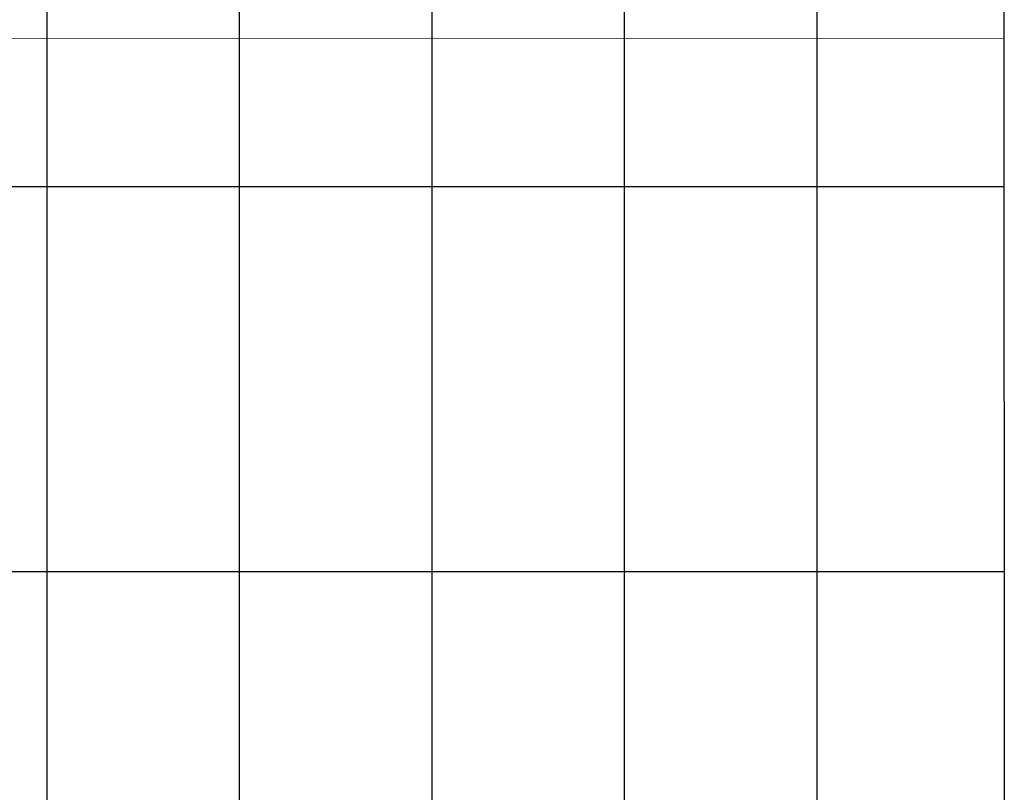
# Model space of a CAD drawing. Extents: x -409 to 898, y -147 to 34.
# Drawn here: x -133 to -130, y -93 to -91 of the extents above; entities that cross this region are included whole.
import ezdxf

# ---------------------------------------------------------------- set-up
doc = ezdxf.new("R2010")
doc.units = 0
doc.header["$LTSCALE"] = 1000
doc.layers.get('0').update_dxf_attribs({"linetype": 'CONTINUOUS'})
for name, color, linetype, lineweight in [('210505-TJBA_JEFS_BASE_PL_PE_01-01_R00$0$FORRO', 1, 'CONTINUOUS', 25), ('210505-TJBA_JEFS_BASE_PL_PE_01-01_R00$0$Generic Models', 7, 'CONTINUOUS', 9), ('210505-TJBA_JEFS_BASE_PL_PE_01-01_R00$0$Walls-1', 7, 'CONTINUOUS', 25)]:
    doc.layers.add(name, color=color, linetype=linetype, lineweight=lineweight)

# ---------------------------------------------------------------- blocks, each defined once
blk = doc.blocks.new('210505-TJBA_JEFS_BASE_PL_PE_01-01_R00$0$Balcão2 - Balcão-1529658-IMPLANTAÇÃO')
at = {"layer": '210505-TJBA_JEFS_BASE_PL_PE_01-01_R00$0$Generic Models'}
blk.add_line((108.0063, -134.7422), (113.5563, -134.7422), dxfattribs=at)
blk = doc.blocks.new('210505-TJBA_JEFS_BASE_PL_PE_01-01_R00')
at = {"layer": '210505-TJBA_JEFS_BASE_PL_PE_01-01_R00$0$FORRO', "linetype": 'Continuous'}
for p, q in [((-133.2034, -98.3108), (-133.2034, -88.1569)), ((-132.5784, -98.3108), (-132.5784, -88.1569)), ((-131.9534, -98.3108), (-131.9534, -88.1569)), ((-131.3284, -98.3108), (-131.3284, -88.1569)), ((-130.7034, -98.3108), (-130.7034, -88.1569)), ((-135.648, -91.1764), (-130.098, -91.1764)), ((-135.648, -92.4264), (-130.098, -92.4264))]:
    blk.add_line(p, q, dxfattribs=at)
at = {"layer": '210505-TJBA_JEFS_BASE_PL_PE_01-01_R00$0$Walls-1'}
blk.add_line((-130.0975, -88.1655), (-130.0954, -93.1827), dxfattribs=at)
at = {"layer": '210505-TJBA_JEFS_BASE_PL_PE_01-01_R00$0$Generic Models', "rotation": 0.0238669678883549}
blk.add_blockref('210505-TJBA_JEFS_BASE_PL_PE_01-01_R00$0$Balcão2 - Balcão-1529658-IMPLANTAÇÃO', (-243.7089, 44.0001), dxfattribs=at)

msp = doc.modelspace()

# ---------------------------------------------------------------- block references
msp.add_blockref('210505-TJBA_JEFS_BASE_PL_PE_01-01_R00', (0, 0))

doc.saveas('drawing.dxf')
